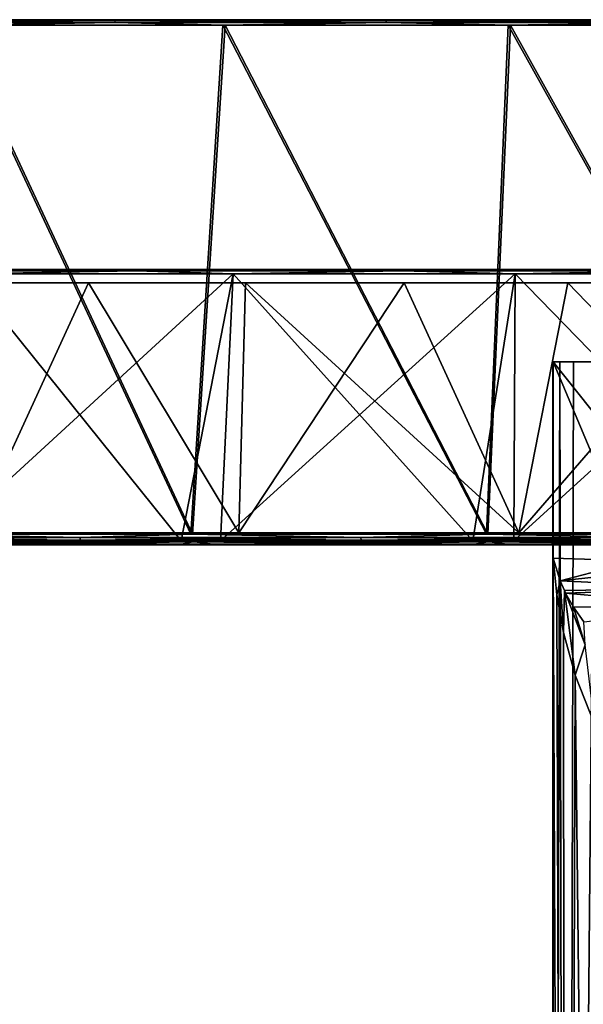
# Model space of a CAD drawing. Units: millimetres. Extents: x -92 to 132, y -118 to 138.
# Drawn here: x -41 to -20, y 101 to 138 of the extents above; entities that cross this region are included whole.
import ezdxf

# ---------------------------------------------------------------- set-up
doc = ezdxf.new("R2010")
doc.units = ezdxf.units.MM
doc.header["$LTSCALE"] = 198.929398
for name, color, linetype in [('1', 7, 'CONTINUOUS'), ('116', 7, 'CONTINUOUS'), ('117', 7, 'CONTINUOUS'), ('14', 7, 'CONTINUOUS'), ('19', 7, 'CONTINUOUS'), ('31', 7, 'CONTINUOUS'), ('32', 7, 'CONTINUOUS'), ('33', 7, 'CONTINUOUS'), ('34', 7, 'CONTINUOUS'), ('35', 7, 'CONTINUOUS'), ('36', 7, 'CONTINUOUS'), ('37', 7, 'CONTINUOUS'), ('38', 7, 'CONTINUOUS'), ('39', 7, 'CONTINUOUS'), ('40', 7, 'CONTINUOUS'), ('41', 7, 'CONTINUOUS'), ('42', 7, 'CONTINUOUS'), ('43', 7, 'CONTINUOUS'), ('44', 7, 'CONTINUOUS'), ('45', 7, 'CONTINUOUS'), ('7', 7, 'CONTINUOUS')]:
    doc.layers.add(name, color=color, linetype=linetype)

msp = doc.modelspace()

# ---------------------------------------------------------------- linework, layer by layer
at = {"layer": '1', "linetype": 'Continuous'}
for points in [[(-17.78, 117.427, 55.517), (-14.831, 117.306, 105.783), (-20.964, 125, 1.23), (-17.78, 117.427, 55.517)], [(-20.964, 125, 1.23), (-14.831, 117.306, 105.783), (-14.475, 125, 111.849), (-20.964, 125, 1.23)], [(-20.964, 117.526, 1.23), (-17.78, 117.427, 55.517), (-20.964, 125, 1.23), (-20.964, 117.526, 1.23)]]:
    msp.add_3dface(points, dxfattribs=at)
at = {"layer": '116', "color": 7, "linetype": 'Continuous', "true_color": 0xdff1ff}
for points in [[(-43, 118.5, -28.478), (-32.91, 118.5, -33.454), (-43, 118.5, 120.478), (-43, 118.5, -28.478)], [(-43, 118.5, 120.478), (-32.91, 118.5, -33.454), (-32.91, 118.5, 125.454), (-43, 118.5, 120.478)], [(-32.91, 118.5, -33.454), (-22.26, 118.5, -37.069), (-32.91, 118.5, 125.454), (-32.91, 118.5, -33.454)], [(-32.91, 118.5, 125.454), (-22.26, 118.5, -37.069), (-22.26, 118.5, 129.069), (-32.91, 118.5, 125.454)], [(-22.26, 118.5, -37.069), (-11.225, 118.5, -39.264), (-22.26, 118.5, 129.069), (-22.26, 118.5, -37.069)], [(-22.26, 118.5, 129.069), (-11.225, 118.5, -39.264), (-11.225, 118.5, 131.264), (-22.26, 118.5, 129.069)]]:
    msp.add_3dface(points, dxfattribs=at)
at = {"layer": '117', "color": 7, "linetype": 'Continuous', "true_color": 0xdff1ff}
for points in [[(-38.623, 128, -30.839), (-43, 118.5, -28.478), (-45.228, 128, -27.146), (-38.623, 128, -30.839)], [(-45.227, 128, 119.147), (-43, 118.5, 120.478), (-38.624, 128, 122.839), (-45.227, 128, 119.147)], [(-32.91, 118.5, -33.454), (-43, 118.5, -28.478), (-38.623, 128, -30.839), (-32.91, 118.5, -33.454)], [(-43, 118.5, 120.478), (-32.91, 118.5, 125.454), (-38.624, 128, 122.839), (-43, 118.5, 120.478)], [(-38.624, 128, 122.839), (-32.91, 118.5, 125.454), (-32.657, 128, 125.558), (-38.624, 128, 122.839)], [(-32.655, 128, -33.559), (-32.91, 118.5, -33.454), (-38.623, 128, -30.839), (-32.655, 128, -33.559)], [(-22.26, 118.5, -37.069), (-32.91, 118.5, -33.454), (-26.62, 128, -35.776), (-22.26, 118.5, -37.069)], [(-26.62, 128, -35.776), (-32.91, 118.5, -33.454), (-32.655, 128, -33.559), (-26.62, 128, -35.776)], [(-32.91, 118.5, 125.454), (-22.26, 118.5, 129.069), (-32.657, 128, 125.558), (-32.91, 118.5, 125.454)], [(-32.657, 128, 125.558), (-22.26, 118.5, 129.069), (-26.622, 128, 127.776), (-32.657, 128, 125.558)], [(-26.622, 128, 127.776), (-22.26, 118.5, 129.069), (-20.398, 128, 129.546), (-26.622, 128, 127.776)], [(-20.396, 128, -37.546), (-22.26, 118.5, -37.069), (-26.62, 128, -35.776), (-20.396, 128, -37.546)], [(-11.225, 118.5, -39.264), (-22.26, 118.5, -37.069), (-14.027, 128, -38.848), (-11.225, 118.5, -39.264)], [(-14.027, 128, -38.848), (-22.26, 118.5, -37.069), (-20.396, 128, -37.546), (-14.027, 128, -38.848)], [(-22.26, 118.5, 129.069), (-11.225, 118.5, 131.264), (-20.398, 128, 129.546), (-22.26, 118.5, 129.069)], [(-20.398, 128, 129.546), (-11.225, 118.5, 131.264), (-14.029, 128, 130.848), (-20.398, 128, 129.546)]]:
    msp.add_3dface(points, dxfattribs=at)
at = {"layer": '14', "linetype": 'Continuous'}
for points in [[(-17.78, 117.427, 55.517), (-20.964, 117.526, 1.23), (-20.696, 116.667, 4.544), (-17.78, 117.427, 55.517)], [(-14.831, 117.306, 105.783), (-17.78, 117.427, 55.517), (-20.696, 116.667, 4.544), (-14.831, 117.306, 105.783)], [(-14.831, 117.306, 105.783), (-20.696, 116.667, 4.544), (-14.869, 116.395, 103.684), (-14.831, 117.306, 105.783)], [(-20.696, 116.667, 4.544), (-20.534, 116.298, 5.975), (-14.869, 116.395, 103.684), (-20.696, 116.667, 4.544)], [(-20.534, 116.298, 5.975), (-20.485, 116.199, 6.362), (-14.869, 116.395, 103.684), (-20.534, 116.298, 5.975)], [(-14.869, 116.395, 103.684), (-20.485, 116.199, 6.362), (-14.78, 115.696, 102.035), (-14.869, 116.395, 103.684)], [(-20.485, 116.199, 6.362), (-20.19, 115.673, 8.424), (-14.78, 115.696, 102.035), (-20.485, 116.199, 6.362)], [(-20.19, 115.673, 8.424), (-19.792, 115.107, 10.687), (-14.78, 115.696, 102.035), (-20.19, 115.673, 8.424)]]:
    msp.add_3dface(points, dxfattribs=at)
at = {"layer": '19', "linetype": 'Continuous'}
for points in [[(-20.964, 117.526, 1.23), (-20.823, 116.142, 2.719), (-20.696, 116.667, 4.544), (-20.964, 117.526, 1.23)], [(-20.823, 116.142, 2.719), (-20.564, 114.711, 4.259), (-20.696, 116.667, 4.544), (-20.823, 116.142, 2.719)], [(-20.564, 114.711, 4.259), (-20.534, 116.298, 5.975), (-20.696, 116.667, 4.544), (-20.564, 114.711, 4.259)], [(-20.564, 114.711, 4.259), (-20.117, 113.08, 6.026), (-20.534, 116.298, 5.975), (-20.564, 114.711, 4.259)], [(-20.534, 116.298, 5.975), (-20.117, 113.08, 6.026), (-19.743, 114.237, 8.22), (-20.534, 116.298, 5.975)], [(-20.485, 116.199, 6.362), (-20.534, 116.298, 5.975), (-19.743, 114.237, 8.22), (-20.485, 116.199, 6.362)], [(-20.19, 115.673, 8.424), (-20.485, 116.199, 6.362), (-19.743, 114.237, 8.22), (-20.19, 115.673, 8.424)], [(-19.792, 115.107, 10.687), (-20.19, 115.673, 8.424), (-19.743, 114.237, 8.22), (-19.792, 115.107, 10.687)], [(-20.117, 113.08, 6.026), (-19.384, 111.218, 8.078), (-19.743, 114.237, 8.22), (-20.117, 113.08, 6.026)]]:
    msp.add_3dface(points, dxfattribs=at)
at = {"layer": '31', "color": 253, "linetype": 'Continuous', "true_color": 0xa9a7a7}
for points in [[(-44.199, 118.194, -32.688), (-33.607, 118.194, -37.761), (-33.122, 128.336, -33.972), (-44.199, 118.194, -32.688)], [(-43.277, 128.336, -28.965), (-44.199, 118.194, -32.688), (-33.122, 128.336, -33.972), (-43.277, 128.336, -28.965)], [(-33.607, 118.194, -37.761), (-22.45, 118.194, -41.415), (-22.402, 128.336, -37.611), (-33.607, 118.194, -37.761)], [(-33.122, 128.336, -33.972), (-33.607, 118.194, -37.761), (-22.402, 128.336, -37.611), (-33.122, 128.336, -33.972)], [(-22.45, 118.194, -41.415), (-10.914, 118.194, -43.589), (-11.297, 128.336, -39.819), (-22.45, 118.194, -41.415)], [(-22.402, 128.336, -37.611), (-22.45, 118.194, -41.415), (-11.297, 128.336, -39.819), (-22.402, 128.336, -37.611)]]:
    msp.add_3dface(points, dxfattribs=at)
at = {"layer": '32', "color": 253, "linetype": 'Continuous', "true_color": 0xa9a7a7}
for points in [[(-45.239, 118.157, -33.32), (-34.602, 118.157, -38.504), (-44.333, 118.032, -32.927), (-45.239, 118.157, -33.32)], [(-44.333, 118.032, -32.927), (-34.602, 118.157, -38.504), (-33.709, 118.032, -38.015), (-44.333, 118.032, -32.927)], [(-34.602, 118.157, -38.504), (-23.385, 118.157, -42.269), (-33.709, 118.032, -38.015), (-34.602, 118.157, -38.504)], [(-33.709, 118.032, -38.015), (-23.385, 118.157, -42.269), (-22.518, 118.032, -41.68), (-33.709, 118.032, -38.015)], [(-23.385, 118.157, -42.269), (-11.776, 118.157, -44.552), (-22.518, 118.032, -41.68), (-23.385, 118.157, -42.269)], [(-22.518, 118.032, -41.68), (-11.776, 118.157, -44.552), (-10.947, 118.032, -43.861), (-22.518, 118.032, -41.68)]]:
    msp.add_3dface(points, dxfattribs=at)
at = {"layer": '33', "color": 7, "linetype": 'Continuous', "true_color": 0xdff1ff}
for points in [[(-45.342, 118.443, -33.501), (-43.715, 137.789, -30.901), (-34.68, 118.443, -38.697), (-45.342, 118.443, -33.501)], [(-43.715, 137.789, -30.901), (-33.43, 137.789, -35.898), (-34.68, 118.443, -38.697), (-43.715, 137.789, -30.901)], [(-34.68, 118.443, -38.697), (-33.43, 137.789, -35.898), (-23.438, 118.443, -42.47), (-34.68, 118.443, -38.697)], [(-33.43, 137.789, -35.898), (-22.586, 137.789, -39.526), (-23.438, 118.443, -42.47), (-33.43, 137.789, -35.898)], [(-23.438, 118.443, -42.47), (-22.586, 137.789, -39.526), (-11.803, 118.443, -44.758), (-23.438, 118.443, -42.47)], [(-22.586, 137.789, -39.526), (-11.365, 137.789, -41.725), (-11.803, 118.443, -44.758), (-22.586, 137.789, -39.526)]]:
    msp.add_3dface(points, dxfattribs=at)
at = {"layer": '34', "color": 7, "linetype": 'Continuous', "true_color": 0xdff1ff}
for points in [[(-88.057, 138, 51.228), (88.211, 138, 46), (-88.211, 138, 46), (-88.057, 138, 51.228)], [(-88.211, 138, 46), (88.211, 138, 46), (88.057, 138, 40.772), (-88.211, 138, 46)], [(-88.056, 138, 40.76), (-88.211, 138, 46), (88.057, 138, 40.772), (-88.056, 138, 40.76)], [(88.056, 138, 51.24), (88.211, 138, 46), (-88.057, 138, 51.228), (88.056, 138, 51.24)], [(-87.472, 138, 57.389), (88.056, 138, 51.24), (-88.057, 138, 51.228), (-87.472, 138, 57.389)], [(-87.468, 138, 34.585), (-88.056, 138, 40.76), (87.472, 138, 34.611), (-87.468, 138, 34.585)], [(87.472, 138, 34.611), (-88.056, 138, 40.76), (88.057, 138, 40.772), (87.472, 138, 34.611)], [(87.468, 138, 57.415), (88.056, 138, 51.24), (-87.472, 138, 57.389), (87.468, 138, 57.415)], [(-86.213, 138, 64.675), (87.468, 138, 57.415), (-87.472, 138, 57.389), (-86.213, 138, 64.675)], [(-86.204, 138, 27.282), (-87.468, 138, 34.585), (86.213, 138, 27.325), (-86.204, 138, 27.282)], [(86.213, 138, 27.325), (-87.468, 138, 34.585), (87.472, 138, 34.611), (86.213, 138, 27.325)], [(86.204, 138, 64.718), (87.468, 138, 57.415), (-86.213, 138, 64.675), (86.204, 138, 64.718)], [(-83.903, 138, 73.227), (86.204, 138, 64.718), (-86.213, 138, 64.675), (-83.903, 138, 73.227)], [(-83.883, 138, 18.712), (-86.204, 138, 27.282), (83.903, 138, 18.773), (-83.883, 138, 18.712)], [(83.903, 138, 18.773), (-86.204, 138, 27.282), (86.213, 138, 27.325), (83.903, 138, 18.773)], [(83.883, 138, 73.288), (86.204, 138, 64.718), (-83.903, 138, 73.227), (83.883, 138, 73.288)], [(-80.081, 138, 82.99), (83.883, 138, 73.288), (-83.903, 138, 73.227), (-80.081, 138, 82.99)], [(-80.046, 138, 8.934), (-83.883, 138, 18.712), (80.081, 138, 9.01), (-80.046, 138, 8.934)], [(80.081, 138, 9.01), (-83.883, 138, 18.712), (83.903, 138, 18.773), (80.081, 138, 9.01)], [(80.046, 138, 83.066), (83.883, 138, 73.288), (-80.081, 138, 82.99), (80.046, 138, 83.066)], [(-77.519, 138, 88.095), (80.046, 138, 83.066), (-80.081, 138, 82.99), (-77.519, 138, 88.095)], [(-77.476, 138, 3.827), (-80.046, 138, 8.934), (77.519, 138, 3.905), (-77.476, 138, 3.827)], [(77.519, 138, 3.905), (-80.046, 138, 8.934), (80.081, 138, 9.01), (77.519, 138, 3.905)], [(77.476, 138, 88.173), (80.046, 138, 83.066), (-77.519, 138, 88.095), (77.476, 138, 88.173)], [(-74.557, 138, 93.141), (77.476, 138, 88.173), (-77.519, 138, 88.095), (-74.557, 138, 93.141)], [(-74.508, 138, -1.218), (-77.476, 138, 3.827), (74.557, 138, -1.141), (-74.508, 138, -1.218)], [(74.557, 138, -1.141), (-77.476, 138, 3.827), (77.519, 138, 3.905), (74.557, 138, -1.141)], [(74.508, 138, 93.218), (77.476, 138, 88.173), (-74.557, 138, 93.141), (74.508, 138, 93.218)], [(-71.228, 138, 98.035), (74.508, 138, 93.218), (-74.557, 138, 93.141), (-71.228, 138, 98.035)], [(-71.173, 138, -6.11), (-74.508, 138, -1.218), (71.228, 138, -6.035), (-71.173, 138, -6.11)], [(71.228, 138, -6.035), (-74.508, 138, -1.218), (74.557, 138, -1.141), (71.228, 138, -6.035)], [(71.173, 138, 98.11), (74.508, 138, 93.218), (-71.228, 138, 98.035), (71.173, 138, 98.11)], [(-67.565, 138, 102.711), (71.173, 138, 98.11), (-71.228, 138, 98.035), (-67.565, 138, 102.711)], [(-67.505, 138, -10.782), (-71.173, 138, -6.11), (67.565, 138, -10.711), (-67.505, 138, -10.782)], [(67.565, 138, -10.711), (-71.173, 138, -6.11), (71.228, 138, -6.035), (67.565, 138, -10.711)], [(67.505, 138, 102.782), (71.173, 138, 98.11), (-67.565, 138, 102.711), (67.505, 138, 102.782)], [(-63.605, 138, 107.12), (67.505, 138, 102.782), (-67.565, 138, 102.711), (-63.605, 138, 107.12)], [(-63.541, 138, -15.186), (-67.505, 138, -10.782), (63.605, 138, -15.12), (-63.541, 138, -15.186)], [(63.605, 138, -15.12), (-67.505, 138, -10.782), (67.565, 138, -10.711), (63.605, 138, -15.12)], [(63.541, 138, 107.186), (67.505, 138, 102.782), (-63.605, 138, 107.12), (63.541, 138, 107.186)], [(-59.368, 138, 111.242), (63.541, 138, 107.186), (-63.605, 138, 107.12), (-59.368, 138, 111.242)], [(-59.3, 138, -19.304), (-63.541, 138, -15.186), (59.368, 138, -19.242), (-59.3, 138, -19.304)], [(59.368, 138, -19.242), (-63.541, 138, -15.186), (63.605, 138, -15.12), (59.368, 138, -19.242)], [(59.3, 138, 111.304), (63.541, 138, 107.186), (-59.368, 138, 111.242), (59.3, 138, 111.304)], [(-54.866, 138, 115.071), (59.3, 138, 111.304), (-59.368, 138, 111.242), (-54.866, 138, 115.071)], [(-54.794, 138, -23.129), (-59.3, 138, -19.304), (54.866, 138, -23.071), (-54.794, 138, -23.129)], [(54.866, 138, -23.071), (-59.3, 138, -19.304), (59.368, 138, -19.242), (54.866, 138, -23.071)], [(54.794, 138, 115.129), (59.3, 138, 111.304), (-54.866, 138, 115.071), (54.794, 138, 115.129)], [(-50.115, 138, 118.592), (54.794, 138, 115.129), (-54.866, 138, 115.071), (-50.115, 138, 118.592)], [(-50.039, 138, -26.645), (-54.794, 138, -23.129), (50.115, 138, -26.592), (-50.039, 138, -26.645)], [(50.115, 138, -26.592), (-54.794, 138, -23.129), (54.866, 138, -23.071), (50.115, 138, -26.592)], [(50.039, 138, 118.645), (54.794, 138, 115.129), (-50.115, 138, 118.592), (50.039, 138, 118.645)], [(-45.135, 138, 121.789), (50.039, 138, 118.645), (-50.115, 138, 118.592), (-45.135, 138, 121.789)], [(-45.056, 138, -29.836), (-50.039, 138, -26.645), (45.135, 138, -29.789), (-45.056, 138, -29.836)], [(45.135, 138, -29.789), (-50.039, 138, -26.645), (50.115, 138, -26.592), (45.135, 138, -29.789)], [(45.056, 138, 121.836), (50.039, 138, 118.645), (-45.135, 138, 121.789), (45.056, 138, 121.836)], [(-39.952, 138, 124.645), (45.056, 138, 121.836), (-45.135, 138, 121.789), (-39.952, 138, 124.645)], [(-39.87, 138, -32.686), (-45.056, 138, -29.836), (39.952, 138, -32.645), (-39.87, 138, -32.686)], [(39.952, 138, -32.645), (-45.056, 138, -29.836), (45.135, 138, -29.789), (39.952, 138, -32.645)], [(39.87, 138, 124.686), (45.056, 138, 121.836), (-39.952, 138, 124.645), (39.87, 138, 124.686)], [(-34.591, 138, 127.146), (39.87, 138, 124.686), (-39.952, 138, 124.645), (-34.591, 138, 127.146)], [(-34.506, 138, -35.182), (-39.87, 138, -32.686), (34.591, 138, -35.146), (-34.506, 138, -35.182)], [(34.591, 138, -35.146), (-39.87, 138, -32.686), (39.952, 138, -32.645), (34.591, 138, -35.146)], [(34.506, 138, 127.182), (39.87, 138, 124.686), (-34.591, 138, 127.146), (34.506, 138, 127.182)], [(-29.076, 138, 129.281), (34.506, 138, 127.182), (-34.591, 138, 127.146), (-29.076, 138, 129.281)], [(-28.989, 138, -37.312), (-34.506, 138, -35.182), (29.076, 138, -37.281), (-28.989, 138, -37.312)], [(29.076, 138, -37.281), (-34.506, 138, -35.182), (34.591, 138, -35.146), (29.076, 138, -37.281)], [(28.989, 138, 129.312), (34.506, 138, 127.182), (-29.076, 138, 129.281), (28.989, 138, 129.312)], [(-23.429, 138, 131.042), (28.989, 138, 129.312), (-29.076, 138, 129.281), (-23.429, 138, 131.042)], [(-23.34, 138, -39.067), (-28.989, 138, -37.312), (23.429, 138, -39.042), (-23.34, 138, -39.067)], [(23.429, 138, -39.042), (-28.989, 138, -37.312), (29.076, 138, -37.281), (23.429, 138, -39.042)], [(23.34, 138, 131.067), (28.989, 138, 129.312), (-23.429, 138, 131.042), (23.34, 138, 131.067)], [(-17.677, 138, 132.422), (23.34, 138, 131.067), (-23.429, 138, 131.042), (-17.677, 138, 132.422)], [(-17.586, 138, -40.44), (-23.34, 138, -39.067), (17.677, 138, -40.422), (-17.586, 138, -40.44)], [(17.677, 138, -40.422), (-23.34, 138, -39.067), (23.429, 138, -39.042), (17.677, 138, -40.422)]]:
    msp.add_3dface(points, dxfattribs=at)
at = {"layer": '35', "color": 253, "linetype": 'Continuous', "true_color": 0xa9a7a7}
for points in [[(-35.106, 118.194, 129.144), (-45.602, 118.194, 123.883), (-43.277, 128.336, 120.965), (-35.106, 118.194, 129.144)], [(-33.123, 128.336, 125.972), (-35.106, 118.194, 129.144), (-43.277, 128.336, 120.965), (-33.123, 128.336, 125.972)], [(-24.017, 118.194, 132.997), (-35.106, 118.194, 129.144), (-33.123, 128.336, 125.972), (-24.017, 118.194, 132.997)], [(-22.402, 128.336, 129.611), (-24.017, 118.194, 132.997), (-33.123, 128.336, 125.972), (-22.402, 128.336, 129.611)], [(-12.52, 118.194, 135.379), (-24.017, 118.194, 132.997), (-22.402, 128.336, 129.611), (-12.52, 118.194, 135.379)], [(-11.297, 128.336, 131.819), (-12.52, 118.194, 135.379), (-22.402, 128.336, 129.611), (-11.297, 128.336, 131.819)]]:
    msp.add_3dface(points, dxfattribs=at)
at = {"layer": '36', "color": 253, "linetype": 'Continuous', "true_color": 0xa9a7a7}
for points in [[(-35.213, 118.032, 129.396), (-45.292, 118.157, 125.29), (-45.741, 118.032, 124.119), (-35.213, 118.032, 129.396)], [(-34.659, 118.157, 130.481), (-45.292, 118.157, 125.29), (-35.213, 118.032, 129.396), (-34.659, 118.157, 130.481)], [(-24.09, 118.032, 133.261), (-34.659, 118.157, 130.481), (-35.213, 118.032, 129.396), (-24.09, 118.032, 133.261)], [(-23.444, 118.157, 134.253), (-34.659, 118.157, 130.481), (-24.09, 118.032, 133.261), (-23.444, 118.157, 134.253)], [(-12.558, 118.032, 135.65), (-23.444, 118.157, 134.253), (-24.09, 118.032, 133.261), (-12.558, 118.032, 135.65)], [(-11.837, 118.157, 136.544), (-23.444, 118.157, 134.253), (-12.558, 118.032, 135.65), (-11.837, 118.157, 136.544)]]:
    msp.add_3dface(points, dxfattribs=at)
at = {"layer": '37', "color": 7, "linetype": 'Continuous', "true_color": 0xdff1ff}
for points in [[(-34.738, 118.443, 130.673), (-43.796, 137.789, 122.855), (-45.395, 118.443, 125.47), (-34.738, 118.443, 130.673)], [(-33.516, 137.789, 127.863), (-43.796, 137.789, 122.855), (-34.738, 118.443, 130.673), (-33.516, 137.789, 127.863)], [(-23.498, 118.443, 134.454), (-33.516, 137.789, 127.863), (-34.738, 118.443, 130.673), (-23.498, 118.443, 134.454)], [(-22.676, 137.789, 131.502), (-33.516, 137.789, 127.863), (-23.498, 118.443, 134.454), (-22.676, 137.789, 131.502)], [(-11.864, 118.443, 136.75), (-22.676, 137.789, 131.502), (-23.498, 118.443, 134.454), (-11.864, 118.443, 136.75)], [(-11.457, 137.789, 133.713), (-22.676, 137.789, 131.502), (-11.864, 118.443, 136.75), (-11.457, 137.789, 133.713)]]:
    msp.add_3dface(points, dxfattribs=at)
at = {"layer": '38', "color": 7, "linetype": 'Continuous', "true_color": 0xf3fff6}
for points in [[(-37.645, 137.897, 125.999), (-47.327, 137.973, 120.575), (-47.374, 137.897, 120.65), (-37.645, 137.897, 125.999)], [(-43.796, 137.789, 122.855), (-37.645, 137.897, 125.999), (-47.374, 137.897, 120.65), (-43.796, 137.789, 122.855)], [(-37.607, 137.973, 125.918), (-45.135, 138, 121.789), (-47.327, 137.973, 120.575), (-37.607, 137.973, 125.918)], [(-37.607, 137.973, 125.918), (-47.327, 137.973, 120.575), (-37.645, 137.897, 125.999), (-37.607, 137.973, 125.918)], [(-39.952, 138, 124.645), (-45.135, 138, 121.789), (-37.607, 137.973, 125.918), (-39.952, 138, 124.645)], [(-43.796, 137.789, 122.855), (-33.516, 137.789, 127.863), (-37.645, 137.897, 125.999), (-43.796, 137.789, 122.855)], [(-34.591, 138, 127.146), (-39.952, 138, 124.645), (-37.607, 137.973, 125.918), (-34.591, 138, 127.146)], [(-27.321, 137.897, 130.086), (-37.607, 137.973, 125.918), (-37.645, 137.897, 125.999), (-27.321, 137.897, 130.086)], [(-33.516, 137.789, 127.863), (-27.321, 137.897, 130.086), (-37.645, 137.897, 125.999), (-33.516, 137.789, 127.863)], [(-27.294, 137.973, 130.001), (-34.591, 138, 127.146), (-37.607, 137.973, 125.918), (-27.294, 137.973, 130.001)], [(-27.294, 137.973, 130.001), (-37.607, 137.973, 125.918), (-27.321, 137.897, 130.086), (-27.294, 137.973, 130.001)], [(-29.076, 138, 129.281), (-34.591, 138, 127.146), (-27.294, 137.973, 130.001), (-29.076, 138, 129.281)], [(-33.516, 137.789, 127.863), (-22.676, 137.789, 131.502), (-27.321, 137.897, 130.086), (-33.516, 137.789, 127.863)], [(-23.429, 138, 131.042), (-29.076, 138, 129.281), (-27.294, 137.973, 130.001), (-23.429, 138, 131.042)], [(-16.567, 137.897, 132.847), (-27.294, 137.973, 130.001), (-27.321, 137.897, 130.086), (-16.567, 137.897, 132.847)], [(-22.676, 137.789, 131.502), (-16.567, 137.897, 132.847), (-27.321, 137.897, 130.086), (-22.676, 137.789, 131.502)], [(-16.55, 137.973, 132.76), (-23.429, 138, 131.042), (-27.294, 137.973, 130.001), (-16.55, 137.973, 132.76)], [(-16.55, 137.973, 132.76), (-27.294, 137.973, 130.001), (-16.567, 137.897, 132.847), (-16.55, 137.973, 132.76)], [(-17.677, 138, 132.422), (-23.429, 138, 131.042), (-16.55, 137.973, 132.76), (-17.677, 138, 132.422)], [(-22.676, 137.789, 131.502), (-11.457, 137.789, 133.713), (-16.567, 137.897, 132.847), (-22.676, 137.789, 131.502)]]:
    msp.add_3dface(points, dxfattribs=at)
at = {"layer": '39', "color": 7, "linetype": 'Continuous', "true_color": 0xf3fff6}
for points in [[(-47.327, 137.973, -28.575), (-37.607, 137.973, -33.918), (-47.374, 137.897, -28.65), (-47.327, 137.973, -28.575)], [(-47.374, 137.897, -28.65), (-37.607, 137.973, -33.918), (-37.645, 137.897, -33.999), (-47.374, 137.897, -28.65)], [(-43.715, 137.789, -30.901), (-47.374, 137.897, -28.65), (-37.645, 137.897, -33.999), (-43.715, 137.789, -30.901)], [(-45.056, 138, -29.836), (-39.87, 138, -32.686), (-47.327, 137.973, -28.575), (-45.056, 138, -29.836)], [(-47.327, 137.973, -28.575), (-39.87, 138, -32.686), (-37.607, 137.973, -33.918), (-47.327, 137.973, -28.575)], [(-33.43, 137.789, -35.898), (-43.715, 137.789, -30.901), (-37.645, 137.897, -33.999), (-33.43, 137.789, -35.898)], [(-39.87, 138, -32.686), (-34.506, 138, -35.182), (-37.607, 137.973, -33.918), (-39.87, 138, -32.686)], [(-37.607, 137.973, -33.918), (-27.294, 137.973, -38.001), (-37.645, 137.897, -33.999), (-37.607, 137.973, -33.918)], [(-37.645, 137.897, -33.999), (-27.294, 137.973, -38.001), (-27.321, 137.897, -38.086), (-37.645, 137.897, -33.999)], [(-33.43, 137.789, -35.898), (-37.645, 137.897, -33.999), (-27.321, 137.897, -38.086), (-33.43, 137.789, -35.898)], [(-34.506, 138, -35.182), (-28.989, 138, -37.312), (-37.607, 137.973, -33.918), (-34.506, 138, -35.182)], [(-37.607, 137.973, -33.918), (-28.989, 138, -37.312), (-27.294, 137.973, -38.001), (-37.607, 137.973, -33.918)], [(-22.586, 137.789, -39.526), (-33.43, 137.789, -35.898), (-27.321, 137.897, -38.086), (-22.586, 137.789, -39.526)], [(-28.989, 138, -37.312), (-23.34, 138, -39.067), (-27.294, 137.973, -38.001), (-28.989, 138, -37.312)], [(-27.294, 137.973, -38.001), (-16.55, 137.973, -40.76), (-27.321, 137.897, -38.086), (-27.294, 137.973, -38.001)], [(-27.321, 137.897, -38.086), (-16.55, 137.973, -40.76), (-16.567, 137.897, -40.847), (-27.321, 137.897, -38.086)], [(-22.586, 137.789, -39.526), (-27.321, 137.897, -38.086), (-16.567, 137.897, -40.847), (-22.586, 137.789, -39.526)], [(-23.34, 138, -39.067), (-17.586, 138, -40.44), (-27.294, 137.973, -38.001), (-23.34, 138, -39.067)], [(-27.294, 137.973, -38.001), (-17.586, 138, -40.44), (-16.55, 137.973, -40.76), (-27.294, 137.973, -38.001)], [(-11.365, 137.789, -41.725), (-22.586, 137.789, -39.526), (-16.567, 137.897, -40.847), (-11.365, 137.789, -41.725)]]:
    msp.add_3dface(points, dxfattribs=at)
at = {"layer": '40', "color": 7, "linetype": 'Continuous', "true_color": 0xf3fff6}
for points in [[(-38.962, 118.315, 128.799), (-45.395, 118.443, 125.47), (-49.033, 118.315, 123.263), (-38.962, 118.315, 128.799)], [(-38.962, 118.315, 128.799), (-49.033, 118.315, 123.263), (-38.93, 118.21, 128.73), (-38.962, 118.315, 128.799)], [(-38.93, 118.21, 128.73), (-49.033, 118.315, 123.263), (-48.992, 118.21, 123.199), (-38.93, 118.21, 128.73)], [(-34.738, 118.443, 130.673), (-45.395, 118.443, 125.47), (-38.962, 118.315, 128.799), (-34.738, 118.443, 130.673)], [(-28.278, 118.315, 133.03), (-34.738, 118.443, 130.673), (-38.962, 118.315, 128.799), (-28.278, 118.315, 133.03)], [(-28.278, 118.315, 133.03), (-38.962, 118.315, 128.799), (-28.254, 118.21, 132.957), (-28.278, 118.315, 133.03)], [(-28.254, 118.21, 132.957), (-38.962, 118.315, 128.799), (-38.93, 118.21, 128.73), (-28.254, 118.21, 132.957)], [(-23.498, 118.443, 134.454), (-34.738, 118.443, 130.673), (-28.278, 118.315, 133.03), (-23.498, 118.443, 134.454)], [(-17.147, 118.315, 135.888), (-23.498, 118.443, 134.454), (-28.278, 118.315, 133.03), (-17.147, 118.315, 135.888)], [(-17.147, 118.315, 135.888), (-28.278, 118.315, 133.03), (-17.133, 118.21, 135.813), (-17.147, 118.315, 135.888)], [(-17.133, 118.21, 135.813), (-28.278, 118.315, 133.03), (-28.254, 118.21, 132.957), (-17.133, 118.21, 135.813)], [(-11.864, 118.443, 136.75), (-23.498, 118.443, 134.454), (-17.147, 118.315, 135.888), (-11.864, 118.443, 136.75)], [(-45.292, 118.157, 125.29), (-38.93, 118.21, 128.73), (-48.992, 118.21, 123.199), (-45.292, 118.157, 125.29)], [(-45.292, 118.157, 125.29), (-34.659, 118.157, 130.481), (-38.93, 118.21, 128.73), (-45.292, 118.157, 125.29)], [(-34.659, 118.157, 130.481), (-28.254, 118.21, 132.957), (-38.93, 118.21, 128.73), (-34.659, 118.157, 130.481)], [(-34.659, 118.157, 130.481), (-23.444, 118.157, 134.253), (-28.254, 118.21, 132.957), (-34.659, 118.157, 130.481)], [(-23.444, 118.157, 134.253), (-17.133, 118.21, 135.813), (-28.254, 118.21, 132.957), (-23.444, 118.157, 134.253)], [(-23.444, 118.157, 134.253), (-11.837, 118.157, 136.544), (-17.133, 118.21, 135.813), (-23.444, 118.157, 134.253)]]:
    msp.add_3dface(points, dxfattribs=at)
at = {"layer": '41', "color": 7, "linetype": 'Continuous', "true_color": 0xf3fff6}
for points in [[(-49.033, 118.315, -31.263), (-45.342, 118.443, -33.501), (-38.962, 118.315, -36.799), (-49.033, 118.315, -31.263)], [(-49.033, 118.315, -31.263), (-38.962, 118.315, -36.799), (-48.992, 118.21, -31.199), (-49.033, 118.315, -31.263)], [(-48.992, 118.21, -31.199), (-38.962, 118.315, -36.799), (-38.93, 118.21, -36.73), (-48.992, 118.21, -31.199)], [(-45.342, 118.443, -33.501), (-34.68, 118.443, -38.697), (-38.962, 118.315, -36.799), (-45.342, 118.443, -33.501)], [(-38.962, 118.315, -36.799), (-34.68, 118.443, -38.697), (-28.278, 118.315, -41.03), (-38.962, 118.315, -36.799)], [(-38.962, 118.315, -36.799), (-28.278, 118.315, -41.03), (-38.93, 118.21, -36.73), (-38.962, 118.315, -36.799)], [(-38.93, 118.21, -36.73), (-28.278, 118.315, -41.03), (-28.254, 118.21, -40.957), (-38.93, 118.21, -36.73)], [(-34.68, 118.443, -38.697), (-23.438, 118.443, -42.47), (-28.278, 118.315, -41.03), (-34.68, 118.443, -38.697)], [(-28.278, 118.315, -41.03), (-23.438, 118.443, -42.47), (-17.147, 118.315, -43.888), (-28.278, 118.315, -41.03)], [(-28.278, 118.315, -41.03), (-17.147, 118.315, -43.888), (-28.254, 118.21, -40.957), (-28.278, 118.315, -41.03)], [(-28.254, 118.21, -40.957), (-17.147, 118.315, -43.888), (-17.133, 118.21, -43.813), (-28.254, 118.21, -40.957)], [(-23.438, 118.443, -42.47), (-11.803, 118.443, -44.758), (-17.147, 118.315, -43.888), (-23.438, 118.443, -42.47)], [(-45.239, 118.157, -33.32), (-48.992, 118.21, -31.199), (-38.93, 118.21, -36.73), (-45.239, 118.157, -33.32)], [(-34.602, 118.157, -38.504), (-45.239, 118.157, -33.32), (-38.93, 118.21, -36.73), (-34.602, 118.157, -38.504)], [(-34.602, 118.157, -38.504), (-38.93, 118.21, -36.73), (-28.254, 118.21, -40.957), (-34.602, 118.157, -38.504)], [(-23.385, 118.157, -42.269), (-34.602, 118.157, -38.504), (-28.254, 118.21, -40.957), (-23.385, 118.157, -42.269)], [(-23.385, 118.157, -42.269), (-28.254, 118.21, -40.957), (-17.133, 118.21, -43.813), (-23.385, 118.157, -42.269)], [(-11.776, 118.157, -44.552), (-23.385, 118.157, -42.269), (-17.133, 118.21, -43.813), (-11.776, 118.157, -44.552)]]:
    msp.add_3dface(points, dxfattribs=at)
at = {"layer": '42', "color": 7, "linetype": 'Continuous', "true_color": 0xf3fff6}
for points in [[(-45.602, 118.194, 123.883), (-38.473, 118.064, 127.759), (-48.417, 118.064, 122.293), (-45.602, 118.194, 123.883)], [(-38.473, 118.064, 127.759), (-45.741, 118.032, 124.119), (-48.417, 118.064, 122.293), (-38.473, 118.064, 127.759)], [(-35.213, 118.032, 129.396), (-45.741, 118.032, 124.119), (-38.473, 118.064, 127.759), (-35.213, 118.032, 129.396)], [(-45.602, 118.194, 123.883), (-35.106, 118.194, 129.144), (-38.473, 118.064, 127.759), (-45.602, 118.194, 123.883)], [(-35.106, 118.194, 129.144), (-27.923, 118.064, 131.937), (-38.473, 118.064, 127.759), (-35.106, 118.194, 129.144)], [(-27.923, 118.064, 131.937), (-35.213, 118.032, 129.396), (-38.473, 118.064, 127.759), (-27.923, 118.064, 131.937)], [(-24.09, 118.032, 133.261), (-35.213, 118.032, 129.396), (-27.923, 118.064, 131.937), (-24.09, 118.032, 133.261)], [(-35.106, 118.194, 129.144), (-24.017, 118.194, 132.997), (-27.923, 118.064, 131.937), (-35.106, 118.194, 129.144)], [(-24.017, 118.194, 132.997), (-16.932, 118.064, 134.759), (-27.923, 118.064, 131.937), (-24.017, 118.194, 132.997)], [(-16.932, 118.064, 134.759), (-24.09, 118.032, 133.261), (-27.923, 118.064, 131.937), (-16.932, 118.064, 134.759)], [(-12.558, 118.032, 135.65), (-24.09, 118.032, 133.261), (-16.932, 118.064, 134.759), (-12.558, 118.032, 135.65)], [(-24.017, 118.194, 132.997), (-12.52, 118.194, 135.379), (-16.932, 118.064, 134.759), (-24.017, 118.194, 132.997)]]:
    msp.add_3dface(points, dxfattribs=at)
at = {"layer": '43', "color": 7, "linetype": 'Continuous', "true_color": 0xf3fff6}
for points in [[(-44.199, 118.194, -32.688), (-48.417, 118.064, -30.293), (-38.473, 118.064, -35.759), (-44.199, 118.194, -32.688)], [(-48.417, 118.064, -30.293), (-44.333, 118.032, -32.927), (-38.473, 118.064, -35.759), (-48.417, 118.064, -30.293)], [(-44.333, 118.032, -32.927), (-33.709, 118.032, -38.015), (-38.473, 118.064, -35.759), (-44.333, 118.032, -32.927)], [(-33.607, 118.194, -37.761), (-44.199, 118.194, -32.688), (-38.473, 118.064, -35.759), (-33.607, 118.194, -37.761)], [(-33.607, 118.194, -37.761), (-38.473, 118.064, -35.759), (-27.923, 118.064, -39.937), (-33.607, 118.194, -37.761)], [(-38.473, 118.064, -35.759), (-33.709, 118.032, -38.015), (-27.923, 118.064, -39.937), (-38.473, 118.064, -35.759)], [(-33.709, 118.032, -38.015), (-22.518, 118.032, -41.68), (-27.923, 118.064, -39.937), (-33.709, 118.032, -38.015)], [(-22.45, 118.194, -41.415), (-33.607, 118.194, -37.761), (-27.923, 118.064, -39.937), (-22.45, 118.194, -41.415)], [(-22.45, 118.194, -41.415), (-27.923, 118.064, -39.937), (-16.932, 118.064, -42.759), (-22.45, 118.194, -41.415)], [(-27.923, 118.064, -39.937), (-22.518, 118.032, -41.68), (-16.932, 118.064, -42.759), (-27.923, 118.064, -39.937)], [(-22.518, 118.032, -41.68), (-10.947, 118.032, -43.861), (-16.932, 118.064, -42.759), (-22.518, 118.032, -41.68)], [(-10.914, 118.194, -43.589), (-22.45, 118.194, -41.415), (-16.932, 118.064, -42.759), (-10.914, 118.194, -43.589)]]:
    msp.add_3dface(points, dxfattribs=at)
at = {"layer": '44', "color": 7, "linetype": 'Continuous', "true_color": 0xf3fff6}
for points in [[(-36.816, 128.455, 124.239), (-46.332, 128.455, 119.008), (-43.159, 128.5, 120.761), (-36.816, 128.455, 124.239)], [(-36.816, 128.455, 124.239), (-43.277, 128.336, 120.965), (-46.332, 128.455, 119.008), (-36.816, 128.455, 124.239)], [(-33.123, 128.336, 125.972), (-43.277, 128.336, 120.965), (-36.816, 128.455, 124.239), (-33.123, 128.336, 125.972)], [(-33.033, 128.5, 125.755), (-36.816, 128.455, 124.239), (-43.159, 128.5, 120.761), (-33.033, 128.5, 125.755)], [(-26.72, 128.455, 128.236), (-36.816, 128.455, 124.239), (-33.033, 128.5, 125.755), (-26.72, 128.455, 128.236)], [(-26.72, 128.455, 128.236), (-33.123, 128.336, 125.972), (-36.816, 128.455, 124.239), (-26.72, 128.455, 128.236)], [(-22.402, 128.336, 129.611), (-33.123, 128.336, 125.972), (-26.72, 128.455, 128.236), (-22.402, 128.336, 129.611)], [(-22.341, 128.5, 129.384), (-26.72, 128.455, 128.236), (-33.033, 128.5, 125.755), (-22.341, 128.5, 129.384)], [(-16.203, 128.455, 130.937), (-26.72, 128.455, 128.236), (-22.341, 128.5, 129.384), (-16.203, 128.455, 130.937)], [(-16.203, 128.455, 130.937), (-22.402, 128.336, 129.611), (-26.72, 128.455, 128.236), (-16.203, 128.455, 130.937)], [(-11.297, 128.336, 131.819), (-22.402, 128.336, 129.611), (-16.203, 128.455, 130.937), (-11.297, 128.336, 131.819)], [(-11.267, 128.5, 131.587), (-16.203, 128.455, 130.937), (-22.341, 128.5, 129.384), (-11.267, 128.5, 131.587)]]:
    msp.add_3dface(points, dxfattribs=at)
at = {"layer": '45', "color": 7, "linetype": 'Continuous', "true_color": 0xf3fff6}
for points in [[(-46.332, 128.455, -27.008), (-36.816, 128.455, -32.239), (-43.159, 128.5, -28.761), (-46.332, 128.455, -27.008)], [(-46.332, 128.455, -27.008), (-43.277, 128.336, -28.965), (-36.816, 128.455, -32.239), (-46.332, 128.455, -27.008)], [(-43.277, 128.336, -28.965), (-33.122, 128.336, -33.972), (-36.816, 128.455, -32.239), (-43.277, 128.336, -28.965)], [(-43.159, 128.5, -28.761), (-36.816, 128.455, -32.239), (-33.033, 128.5, -33.755), (-43.159, 128.5, -28.761)], [(-36.816, 128.455, -32.239), (-26.72, 128.455, -36.236), (-33.033, 128.5, -33.755), (-36.816, 128.455, -32.239)], [(-36.816, 128.455, -32.239), (-33.122, 128.336, -33.972), (-26.72, 128.455, -36.236), (-36.816, 128.455, -32.239)], [(-33.122, 128.336, -33.972), (-22.402, 128.336, -37.611), (-26.72, 128.455, -36.236), (-33.122, 128.336, -33.972)], [(-33.033, 128.5, -33.755), (-26.72, 128.455, -36.236), (-22.341, 128.5, -37.384), (-33.033, 128.5, -33.755)], [(-26.72, 128.455, -36.236), (-16.203, 128.455, -38.937), (-22.341, 128.5, -37.384), (-26.72, 128.455, -36.236)], [(-26.72, 128.455, -36.236), (-22.402, 128.336, -37.611), (-16.203, 128.455, -38.937), (-26.72, 128.455, -36.236)], [(-22.402, 128.336, -37.611), (-11.297, 128.336, -39.819), (-16.203, 128.455, -38.937), (-22.402, 128.336, -37.611)], [(-22.341, 128.5, -37.384), (-16.203, 128.455, -38.937), (-11.267, 128.5, -39.587), (-22.341, 128.5, -37.384)]]:
    msp.add_3dface(points, dxfattribs=at)
at = {"layer": '7', "linetype": 'Continuous'}
for points in [[(-20.964, 117.526, 1.23), (-20.97, 125, -1.127), (-21, 5, 0), (-20.964, 117.526, 1.23)], [(-20.97, 125, -1.127), (-20.71, 125, -3.477), (-21, 5, 0), (-20.97, 125, -1.127)], [(-21, 5, 0), (-20.71, 125, -3.477), (-20.473, 5, -4.673), (-21, 5, 0)], [(-20.964, 117.526, 1.23), (-20.964, 125, 1.23), (-20.97, 125, -1.127), (-20.964, 117.526, 1.23)], [(-20.71, 125, -3.477), (-20.18, 125, -5.81), (-20.473, 5, -4.673), (-20.71, 125, -3.477)], [(-20.18, 125, -5.81), (-19.385, 125, -8.077), (-20.473, 5, -4.673), (-20.18, 125, -5.81)], [(-20.473, 5, -4.673), (-19.385, 125, -8.077), (-18.92, 5, -9.112), (-20.473, 5, -4.673)], [(-20.473, 5, 4.673), (-20.964, 117.526, 1.23), (-21, 5, 0), (-20.473, 5, 4.673)], [(-20.823, 116.142, 2.719), (-20.964, 117.526, 1.23), (-20.473, 5, 4.673), (-20.823, 116.142, 2.719)], [(-20.564, 114.711, 4.259), (-20.823, 116.142, 2.719), (-20.473, 5, 4.673), (-20.564, 114.711, 4.259)], [(-20.117, 113.08, 6.026), (-20.564, 114.711, 4.259), (-20.473, 5, 4.673), (-20.117, 113.08, 6.026)], [(-18.92, 5, 9.112), (-20.117, 113.08, 6.026), (-20.473, 5, 4.673), (-18.92, 5, 9.112)], [(-19.384, 111.218, 8.078), (-20.117, 113.08, 6.026), (-18.92, 5, 9.112), (-19.384, 111.218, 8.078)]]:
    msp.add_3dface(points, dxfattribs=at)

doc.saveas('drawing.dxf')
